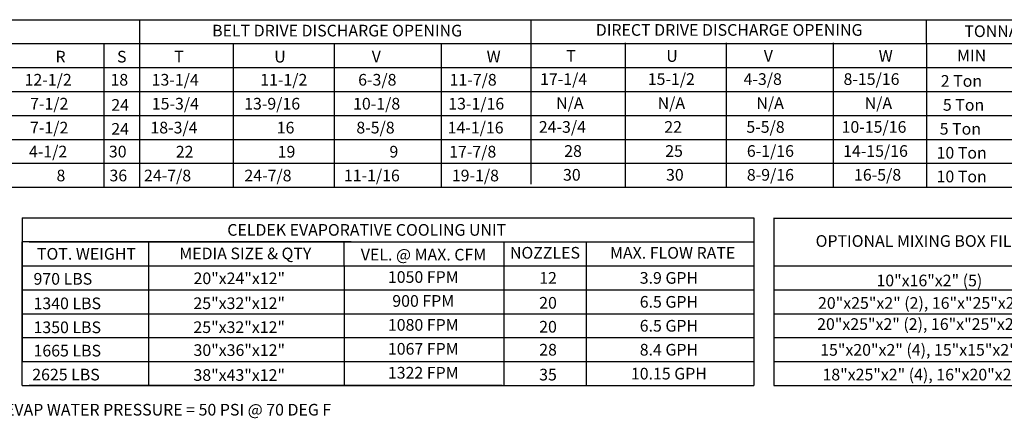
# Model space of a CAD drawing. Units: inches. Extents: x 2 to 2440, y -171 to 12.
# Drawn here: x 155 to 264, y -169 to -125 of the extents above; entities that cross this region are included whole.
import ezdxf
from ezdxf.enums import TextEntityAlignment as Align

# ---------------------------------------------------------------- set-up
doc = ezdxf.new("R2010")
doc.units = ezdxf.units.IN
doc.header["$LTSCALE"] = 4
doc.header["$MEASUREMENT"] = 0

msp = doc.modelspace()

# ---------------------------------------------------------------- linework, layer by layer
at = {"color": 7}
for p, q in [((2.2915, -125.10144), (312.68487, -125.10144)), ((168.72617, -125.10144), (168.72617, -143.61754)), ((178.82213, -125.10144), (203.80935, -125.10144)), ((211.9766, -125.10144), (211.9766, -143.28301)), ((222.17274, -125.10144), (257.30909, -125.10144)), ((254.40288, -125.10144), (255.69767, -125.10144)), ((255.69767, -125.10144), (279.20125, -125.10144)), ((255.69767, -127.7466), (255.69767, -125.10144)), ((255.69767, -127.7466), (255.69767, -125.10144)), ((2.2915, -127.7466), (312.68487, -127.7466)), ((164.76526, -127.7466), (164.76526, -143.61754)), ((178.82213, -127.7466), (203.80935, -127.7466)), ((179.06353, -127.7466), (179.06353, -143.61754)), ((190.24324, -127.7466), (190.24324, -143.61754)), ((202.0702, -127.7466), (202.0702, -143.61754)), ((222.17274, -127.7466), (279.20125, -127.7466)), ((222.39771, -127.67315), (222.39771, -143.54408)), ((233.57743, -127.67315), (233.57743, -143.54408)), ((245.40439, -127.67315), (245.40439, -143.54408)), ((255.69767, -127.7466), (255.69767, -130.39176)), ((255.69767, -127.7466), (255.69767, -130.39176)), ((255.69767, -127.7466), (255.69767, -130.39176)), ((260.27067, -127.7466), (279.20125, -127.7466)), ((2.2915, -130.39176), (312.68487, -130.39176)), ((244.25373, -130.39176), (255.69767, -130.39176)), ((255.69767, -130.39176), (255.69767, -133.03691)), ((255.69767, -130.39176), (255.69767, -133.03691)), ((255.69767, -130.39176), (255.69767, -133.03691)), ((2.2915, -133.03691), (312.68487, -133.03377)), ((244.25373, -133.03691), (255.69767, -133.03691)), ((255.69767, -133.03691), (255.69869, -135.62775)), ((255.69767, -135.68207), (255.69767, -138.32722)), ((255.69869, -135.62775), (255.69869, -143.61754)), ((2.2915, -138.32722), (312.68487, -138.32722)), ((255.69767, -138.32722), (255.69767, -140.97238)), ((2.2915, -140.97571), (312.68487, -140.94219)), ((2.2915, -143.61754), (312.68487, -143.61754)), ((238.81895, -147.03121), (273.63197, -147.03121)), ((238.82297, -147.00947), (238.82297, -165.52556)), ((238.81895, -152.29978), (273.63197, -152.29978)), ((238.82297, -154.94494), (273.636, -154.94494)), ((238.81895, -157.60096), (273.63197, -157.60096)), ((238.82297, -160.23525), (273.636, -160.23525)), ((238.81895, -162.88041), (273.63197, -162.88041)), ((238.82297, -165.52556), (273.63197, -165.52556))]:
    msp.add_line(p, q, dxfattribs=at)
for p, q in [((2.2915, -135.68898), (312.68487, -135.68898)), ((155.74148, -147.00947), (236.62627, -147.00947)), ((155.74148, -147.00947), (155.74148, -149.65462)), ((236.62627, -147.00947), (236.62627, -165.52556)), ((155.74148, -165.52556), (155.74148, -149.65462)), ((192.1196, -149.65462), (155.74148, -149.65462)), ((155.74148, -149.65462), (155.74148, -152.29978)), ((155.74148, -149.65462), (155.74148, -152.29978)), ((155.74148, -149.65462), (155.74148, -152.29978)), ((156.51242, -149.65462), (208.80929, -149.65462)), ((169.74818, -152.29978), (169.74818, -149.65462)), ((177.42413, -149.65462), (236.62627, -149.65462)), ((191.35434, -152.29978), (191.35434, -149.65462)), ((209.00486, -149.65462), (209.00486, -165.52556)), ((218.10779, -149.65462), (218.10779, -165.52556)), ((155.74148, -152.29978), (236.62627, -152.29978)), ((155.74148, -152.29978), (155.74148, -154.94494)), ((155.74148, -152.29978), (155.74148, -154.94494)), ((155.74148, -152.29978), (155.74148, -154.94494)), ((156.51242, -152.29978), (208.80929, -152.29978)), ((169.74818, -165.52556), (169.74818, -152.29978)), ((191.35434, -152.29978), (191.35434, -165.52556)), ((155.74148, -154.94494), (155.74148, -157.59009)), ((155.74148, -154.94494), (155.74148, -157.59009)), ((155.74148, -154.94494), (236.62627, -154.94494)), ((156.51242, -154.94494), (208.80929, -154.94494)), ((162.63173, -154.94494), (167.8852, -154.94494)), ((155.74148, -157.59009), (236.62627, -157.59009)), ((155.74148, -157.59009), (155.74148, -160.23525)), ((155.74148, -157.59009), (155.74148, -160.23525)), ((159.11689, -157.59009), (168.39058, -157.59009)), ((159.52628, -157.59009), (168.79997, -157.59009)), ((155.74148, -160.23525), (236.62627, -160.23525)), ((155.74148, -160.23525), (209.00486, -160.23525)), ((155.74148, -160.23525), (155.74148, -162.88041)), ((155.74148, -160.23525), (155.74148, -162.88041)), ((156.51242, -160.23525), (208.80929, -160.23525)), ((162.93574, -160.23525), (167.8852, -160.23525)), ((155.74148, -162.88041), (236.62627, -162.88041)), ((156.51242, -162.88041), (208.80929, -162.88041)), ((162.93574, -162.88041), (167.8852, -162.88041)), ((155.74148, -165.52556), (236.62627, -165.52556)), ((208.80929, -165.52556), (156.51242, -165.52556))]:
    msp.add_line(p, q)

# ---------------------------------------------------------------- texts
for s, p in [('BELT DRIVE DISCHARGE OPENING', (190.56415, -126.30797)), ('DIRECT DRIVE DISCHARGE OPENING', (233.89833, -126.23451)), ('TONNAGE RANGE', (267.06035, -126.37275)), ('MIN', (260.69802, -129.06918)), ('OPTIONAL MIXING BOX FILTERS', (256.40684, -149.5593)), ('18"x25"x2" (4), 16"x20"x2" (2)', (256.3562, -164.32384))]:
    msp.add_text(s, height=1.29, dxfattribs=at).set_placement(p, align=Align.MIDDLE_CENTER)
for s, p in [('R', (159.43511, -129.83114)), ('S', (166.2392, -129.83114)), ('T', (172.55408, -129.83114)), ('U', (183.61578, -129.83114)), ('V', (194.39069, -129.80505)), ('W', (207.09513, -129.83114)), ('T', (215.88827, -129.75769)), ('U', (226.94996, -129.75769)), ('V', (237.72487, -129.7316)), ('W', (250.42931, -129.75769)), ('12-1/2', (156.0246, -132.3846)), ('18', (165.51696, -132.3846)), ('13-1/4', (170.06695, -132.3846)), ('11-1/2', (182.06473, -132.3846)), ('6-3/8', (192.89395, -132.3846)), ('11-7/8', (202.99653, -132.3846)), ('17-1/4', (212.99984, -132.31115)), ('15-1/2', (224.90242, -132.31115)), ('4-3/8', (235.49345, -132.31115)), ('8-15/16', (246.54038, -132.31115)), ('2 Ton', (257.2882, -132.5168)), ('7-1/2', (156.63227, -135.02976)), ('24', (165.60832, -135.16948)), ('15-3/4', (170.08458, -135.02976)), ('13-9/16', (180.29157, -135.02976)), ('10-1/8', (192.32987, -135.02976)), ('13-1/16', (202.85157, -135.02976)), ('N/A', (214.77648, -134.9563)), ('N/A', (225.99396, -134.9563)), ('N/A', (236.91237, -134.9563)), ('N/A', (248.87742, -134.9563)), ('5 Ton', (257.52367, -135.16196)), ('7-1/2', (156.62457, -137.67491)), ('24', (165.60832, -137.81463)), ('18-3/4', (169.92942, -137.67491)), ('16', (183.8913, -137.67491)), ('8-5/8', (192.69463, -137.67491)), ('14-1/16', (202.78443, -137.67491)), ('24-3/4', (212.8623, -137.60146)), ('22', (226.72899, -137.60146)), ('5-5/8', (235.80283, -137.60146)), ('10-15/16', (246.32828, -137.60146)), ('5 Ton', (257.17047, -137.80711)), ('4-1/2', (156.50562, -140.32007)), ('30', (165.33725, -140.32007)), ('22', (172.73616, -140.33312)), ('19', (183.99547, -140.33312)), ('9', (196.35106, -140.33312)), ('17-7/8', (202.95092, -140.33312)), ('28', (215.66904, -140.25966)), ('25', (226.83316, -140.25966)), ('6-1/16', (235.85567, -140.25966)), ('14-15/16', (246.49476, -140.25966)), ('10 Ton', (256.82373, -140.45227)), ('10 Ton', (256.82407, -143.07136))]:
    msp.add_text(s, height=1.29, dxfattribs=at).set_placement(p)
for s, p in [('8', (159.54918, -142.96523)), ('36', (165.40305, -142.96523)), ('24-7/8', (169.2232, -142.9679)), ('24-7/8', (180.3215, -142.9679)), ('11-1/16', (191.31271, -142.9679)), ('19-1/8', (203.24758, -142.9679)), ('30', (215.53556, -142.89177)), ('30', (226.92172, -142.89177)), ('8-9/16', (235.85567, -142.89177)), ('16-5/8', (247.70003, -142.89177)), ('970 LBS', (157.01051, -154.38652)), ('1340 LBS', (157.01051, -157.09778)), ('1350 LBS', (157.01051, -159.74294)), ('1665 LBS', (157.01051, -162.32199)), ('2625 LBS', (156.86736, -164.96715))]:
    msp.add_text(s, height=1.29).set_placement(p)
for s, p in [('CELDEK EVAPORATIVE COOLING UNIT', (193.83873, -148.33205)), ('TOT. WEIGHT', (162.8629, -150.9772)), ('MEDIA SIZE & QTY', (180.42007, -150.93425)), ('VEL. @ MAX. CFM', (200.11419, -151.06666)), ('NOZZLES', (213.54077, -150.86071)), ('MAX. FLOW RATE', (227.65354, -150.86936)), ('20"x24"x12"', (179.75194, -153.68305)), ('1050 FPM', (200.0866, -153.53914)), ('12', (213.88371, -153.63764)), ('3.9 GPH', (227.23877, -153.63764)), ('900 FPM', (200.0866, -156.18429)), ('6.5 GPH', (227.23877, -156.28279)), ('25"x32"x12"', (179.74424, -156.43682)), ('20', (213.87602, -156.39141)), ('25"x32"x12"', (179.74424, -159.08198)), ('1080 FPM', (200.0866, -158.82945)), ('20', (213.87602, -159.03656)), ('6.5 GPH', (227.23877, -158.92795)), ('30"x36"x12"', (179.75194, -161.61852)), ('1067 FPM', (200.0866, -161.47461)), ('28', (213.88371, -161.5731)), ('8.4 GPH', (227.23877, -161.5731)), ('38"x43"x12"', (179.74424, -164.37229)), ('1322 FPM', (200.0866, -164.11976)), ('35', (213.87602, -164.32687)), ('10.15 GPH', (227.23877, -164.21826))]:
    msp.add_text(s, height=1.29).set_placement(p, align=Align.MIDDLE_CENTER)
for s, p in [('10"x16"x2" (5)', (256.02925, -154.56824)), ('20"x25"x2" (2), 16"x"25"x2" (1)', (256.27964, -157.05476)), ('20"x25"x2" (2), 16"x"25"x2" (1)', (256.1819, -159.38503)), ('15"x20"x2" (4), 15"x15"x2" (2)', (256.10155, -162.23503))]:
    msp.add_text(s, height=1.29, dxfattribs=at).set_placement(p, align=Align.CENTER)
at = {"linetype": 'Continuous'}
msp.add_text('*** MAX EVAP WATER PRESSURE = 50 PSI @ 70 DEG F', height=1.29, dxfattribs=at).set_placement((147.09772, -168.84932))

doc.saveas('drawing.dxf')
